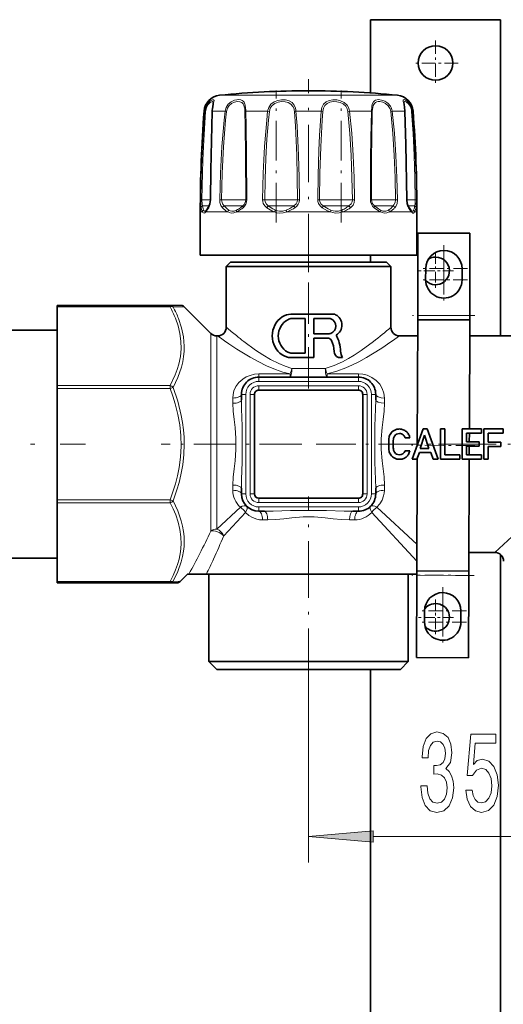
# Model space of a CAD drawing. Extents: x 0 to 420, y 0 to 297.
# Drawn here: x 149 to 167, y 161 to 199 of the extents above; entities that cross this region are included whole.
import ezdxf

# ---------------------------------------------------------------- set-up
doc = ezdxf.new("R2010")
doc.units = 0
doc.linetypes.add('DASHDOT', pattern=[18.5, 12, -3, 0.5, -3])

msp = doc.modelspace()

# ---------------------------------------------------------------- linework, layer by layer
at = {"color": 7, "lineweight": 35}
for p, q in [((162.174774, 198.83226), (162.174774, 196.013474)), ((162.174774, 198.83226), (167.174774, 198.83226)), ((167.174774, 198.83226), (167.174774, 186.665588)), ((155.622742, 191.432266), (155.622742, 189.765594)), ((155.849213, 191.494049), (155.854523, 191.499634)), ((163.729568, 191.49408), (163.724274, 191.499634)), ((163.95607, 191.432266), (163.95607, 189.765594)), ((163.998596, 190.621704), (163.988647, 187.455063)), ((165.998596, 190.615433), (163.998596, 190.621704)), ((165.998596, 190.615433), (165.988647, 187.448776)), ((155.622742, 189.765594), (155.79129, 189.765594)), ((155.79129, 189.765594), (163.95607, 189.765594)), ((156.789398, 189.498932), (156.622742, 189.33226)), ((156.789398, 189.498932), (162.42215, 189.498932)), ((162.174774, 189.765594), (162.174774, 189.498932)), ((162.42215, 189.498932), (162.789398, 189.498932)), ((162.789398, 189.498932), (162.95607, 189.33226)), ((156.622742, 189.33226), (157.010391, 189.33226)), ((156.622742, 186.998932), (156.622742, 189.33226)), ((157.010391, 189.33226), (162.56842, 189.33226)), ((162.56842, 189.33226), (162.95607, 189.33226)), ((162.95607, 186.998932), (162.95607, 189.33226)), ((164.294312, 189.254105), (164.292938, 188.82077)), ((165.692932, 188.816376), (165.694305, 189.24971)), ((150.122742, 187.83226), (154.461334, 187.83226)), ((150.122742, 187.783447), (150.122742, 187.83226)), ((150.122742, 187.783447), (150.122742, 184.756882)), ((154.887039, 187.83226), (154.461334, 187.83226)), ((156.025116, 186.763229), (155.004883, 187.783447)), ((160.75885, 187.499252), (159.111801, 187.499252)), ((159.149979, 187.33255), (159.656036, 187.33255)), ((159.656036, 187.33255), (159.656036, 185.998962)), ((159.989441, 187.33255), (160.585983, 187.33255)), ((159.989441, 186.749115), (159.989441, 187.33255)), ((163.988129, 187.288391), (163.972992, 182.464859)), ((163.988647, 187.455063), (163.988129, 187.288391)), ((165.988129, 187.282104), (163.988129, 187.288391)), ((165.988129, 187.282104), (165.974945, 183.082581)), ((165.988647, 187.448776), (165.988129, 187.282104)), ((140.194107, 186.882263), (150.122742, 186.882263)), ((156.260803, 186.665604), (156.289398, 186.665604)), ((160.585983, 186.749115), (159.989441, 186.749115)), ((159.989441, 185.83226), (159.989441, 186.582413)), ((159.989441, 186.582413), (160.521179, 186.582413)), ((163.289398, 186.665604), (163.986176, 186.665604)), ((165.986176, 186.665604), (167.95607, 186.665604)), ((159.111801, 185.83226), (159.989441, 185.83226)), ((159.656036, 185.998962), (159.149979, 185.998962)), ((160.934143, 185.83226), (161.090424, 185.83226)), ((157.872742, 185.08226), (161.70607, 185.08226)), ((150.122742, 184.639038), (150.122742, 184.756882)), ((150.122742, 184.639038), (150.122742, 180.358826)), ((157.872742, 184.58226), (161.70607, 184.58226)), ((157.20607, 184.415604), (157.20607, 184.198608)), ((157.70607, 180.58226), (157.70607, 184.415604)), ((161.872742, 184.415604), (161.872742, 180.58226)), ((162.372742, 184.198608), (162.372742, 184.415604)), ((164.197693, 183.082581), (163.773193, 181.915634)), ((164.197693, 183.082581), (164.3452, 183.082581)), ((164.3452, 183.082581), (164.769714, 181.915634)), ((164.858047, 183.082581), (165.035049, 183.082581)), ((164.858047, 181.915634), (164.858047, 183.082581)), ((165.035049, 183.082581), (165.035049, 182.082794)), ((165.692123, 183.082581), (166.437912, 183.082581)), ((165.692123, 181.915634), (165.692123, 183.082581)), ((166.437912, 183.082581), (166.437912, 182.915405)), ((166.526245, 183.082581), (167.272034, 183.082581)), ((166.526245, 181.915634), (166.526245, 183.082581)), ((167.272034, 183.082581), (167.272034, 182.915405)), ((162.874313, 182.6633), (162.872742, 182.498932)), ((163.501175, 182.742249), (163.684845, 182.742249)), ((164.246826, 182.843292), (164.078018, 182.333572)), ((164.250137, 182.843292), (164.246826, 182.843292)), ((164.250137, 182.843292), (164.418945, 182.333572)), ((165.869171, 182.915405), (165.869171, 182.582703)), ((166.437912, 182.915405), (165.869171, 182.915405)), ((165.974411, 182.915405), (165.973358, 182.582703)), ((166.703293, 182.915405), (166.703293, 182.571213)), ((167.272034, 182.915405), (166.703293, 182.915405)), ((163.501175, 182.245941), (163.684845, 182.245941)), ((164.078018, 182.333572), (164.418945, 182.333572)), ((165.869171, 182.582703), (166.354279, 182.582703)), ((165.869171, 182.425339), (165.869171, 182.082794)), ((166.354279, 182.425339), (165.869171, 182.425339)), ((165.97287, 182.425339), (165.971802, 182.082794)), ((166.354279, 182.582703), (166.354279, 182.425339)), ((166.703293, 182.571213), (167.188416, 182.571213)), ((166.703293, 182.413864), (166.703293, 181.915634)), ((167.188416, 182.413864), (166.703293, 182.413864)), ((167.188416, 182.571213), (167.188416, 182.413864)), ((163.960037, 181.915634), (163.773193, 181.915634)), ((163.971375, 181.94838), (163.957779, 177.621765)), ((163.960037, 181.915634), (164.050201, 182.176224)), ((164.492706, 182.176224), (164.050201, 182.176224)), ((164.58287, 181.915634), (164.492706, 182.176224)), ((164.769714, 181.915634), (164.58287, 181.915634)), ((165.60379, 181.915634), (164.858047, 181.915634)), ((165.035049, 182.082794), (165.60379, 182.082794)), ((165.60379, 182.082794), (165.60379, 181.915634)), ((166.437912, 181.915634), (165.692123, 181.915634)), ((165.869171, 182.082794), (166.437912, 182.082794)), ((165.971268, 181.915634), (165.957764, 177.615494)), ((166.437912, 182.082794), (166.437912, 181.915634)), ((166.703293, 181.915634), (166.526245, 181.915634)), ((157.20607, 180.799255), (157.20607, 180.58226)), ((162.372742, 180.58226), (162.372742, 180.799255)), ((150.122742, 180.240982), (150.122742, 180.358826)), ((161.70607, 180.415604), (157.872742, 180.415604)), ((150.122742, 180.240982), (150.122742, 177.214417)), ((157.872742, 179.915604), (158.089737, 179.915604)), ((161.489075, 179.915604), (161.70607, 179.915604)), ((140.194107, 178.115601), (150.122742, 178.115601)), ((165.960022, 178.33226), (166.95607, 178.33226)), ((167.174774, 178.250488), (167.174774, 157.835373)), ((163.95607, 177.498932), (163.95607, 177.998932)), ((154.847061, 177.217911), (155.128387, 177.498932)), ((155.184509, 177.498932), (155.128387, 177.498932)), ((155.184509, 177.498932), (155.85791, 177.498932)), ((155.85791, 177.498932), (156.132812, 177.498932)), ((155.95607, 177.498932), (155.95607, 174.132263)), ((156.132812, 177.498932), (163.95607, 177.498932)), ((163.622742, 177.498932), (163.622742, 174.132263)), ((163.95726, 177.455109), (163.947311, 174.288452)), ((163.957779, 177.621765), (163.95726, 177.455109)), ((165.957764, 177.615494), (163.957779, 177.621765)), ((165.957245, 177.448822), (165.947296, 174.282181)), ((165.957764, 177.615494), (165.957245, 177.448822)), ((150.122742, 177.165604), (150.122742, 177.214417)), ((150.122742, 177.165604), (154.461334, 177.165604)), ((154.461334, 177.165604), (154.756577, 177.165604)), ((164.25296, 176.087509), (164.251602, 175.654175)), ((165.651596, 175.64978), (165.652954, 176.083115)), ((165.947296, 174.282181), (163.947311, 174.288452)), ((155.95607, 174.132263), (163.153473, 174.132263)), ((156.256073, 173.83226), (155.95607, 174.132263)), ((163.153473, 174.132263), (163.622742, 174.132263)), ((163.322739, 173.83226), (163.622742, 174.132263)), ((156.256073, 173.83226), (162.890198, 173.83226)), ((162.174774, 173.83226), (162.174774, 159.331284)), ((162.890198, 173.83226), (163.322739, 173.83226))]:
    msp.add_line(p, q, dxfattribs=at)
at = {"color": 7, "linetype": 'DASHDOT', "lineweight": 13, "ltscale": 0.043333}
for p, q in [((164.674774, 198.032257), (164.674774, 196.298935)), ((165.541443, 197.165604), (163.808105, 197.165604))]:
    msp.add_line(p, q, dxfattribs=at)
at = {"color": 7, "linetype": 'DASHDOT', "lineweight": 13, "ltscale": 0.184714}
msp.add_line((159.789398, 189.149887), (159.789398, 196.538452), dxfattribs=at)
at = {"color": 7, "lineweight": 13}
for p, q in [((156.366669, 195.922745), (156.505127, 195.922745)), ((156.505127, 195.922745), (163.212128, 195.922745)), ((155.770386, 195.310287), (155.799805, 195.310287)), ((156.091614, 195.310287), (156.577026, 195.310287)), ((156.630798, 195.302689), (156.577026, 195.310287)), ((157.374237, 195.310287), (158.214981, 195.310287)), ((158.279892, 195.302689), (158.214981, 195.310287)), ((159.304016, 195.310287), (160.274811, 195.310287)), ((161.29892, 195.302689), (161.363831, 195.310287)), ((161.363831, 195.310287), (162.204559, 195.310287)), ((162.947998, 195.302689), (163.001801, 195.310287)), ((163.001801, 195.310287), (163.487183, 195.310287)), ((163.778992, 195.310287), (163.808411, 195.310287)), ((155.683044, 191.903671), (155.639633, 191.904602)), ((155.683044, 191.903671), (156.0112, 191.903671)), ((156.01123, 191.90419), (156.020737, 191.904602)), ((156.445206, 191.903671), (156.370453, 191.904602)), ((156.445206, 191.903671), (157.331268, 191.903671)), ((157.331268, 191.903671), (157.369019, 191.903671)), ((157.369019, 191.903671), (157.411652, 191.904602)), ((158.103439, 191.903671), (158.017395, 191.904602)), ((158.103439, 191.903671), (159.228668, 191.903671)), ((159.228668, 191.903671), (159.365387, 191.903671)), ((159.365387, 191.903671), (159.439682, 191.904602)), ((160.213425, 191.903671), (160.13913, 191.904602)), ((160.213425, 191.903671), (161.276321, 191.903671)), ((161.276321, 191.903671), (161.475372, 191.903671)), ((161.475372, 191.903671), (161.561417, 191.904602)), ((162.209793, 191.903671), (162.167145, 191.904602)), ((162.209793, 191.903671), (162.925552, 191.903671)), ((162.925552, 191.903671), (163.133606, 191.903671)), ((163.133606, 191.903671), (163.208344, 191.904602)), ((163.567581, 191.90419), (163.558075, 191.904602)), ((163.567581, 191.903671), (163.734451, 191.903671)), ((163.734451, 191.903671), (163.895752, 191.903671)), ((163.895752, 191.903671), (163.939178, 191.904602)), ((155.622742, 191.432266), (155.70929, 191.432266)), ((155.709427, 191.667969), (155.963562, 191.667969)), ((155.833496, 191.432266), (156.67836, 191.432266)), ((156.539551, 191.667969), (157.237595, 191.667969)), ((157.01767, 191.432266), (158.481018, 191.432266)), ((157.237595, 191.667969), (157.258347, 191.667969)), ((158.240479, 191.667969), (159.161285, 191.667969)), ((158.944534, 191.432266), (160.634277, 191.432266)), ((159.161285, 191.667969), (159.222366, 191.667969)), ((160.356445, 191.667969), (161.253281, 191.667969)), ((161.097778, 191.432266), (162.561142, 191.432266)), ((161.253281, 191.667969), (161.338318, 191.667969)), ((162.320465, 191.667969), (162.953033, 191.667969)), ((162.900452, 191.432266), (163.745316, 191.432266)), ((162.953033, 191.667969), (163.039246, 191.667969)), ((163.615295, 191.667969), (163.805099, 191.667969)), ((163.805099, 191.667969), (163.869385, 191.667969)), ((163.869507, 191.432266), (163.95607, 191.432266)), ((150.122742, 187.783447), (154.461334, 187.783447)), ((154.461334, 187.83226), (154.461334, 187.783447)), ((155.004883, 187.783447), (154.579193, 187.774475)), ((165.988647, 187.448776), (163.988647, 187.455063)), ((156.025116, 186.241211), (156.025116, 186.763229)), ((156.260803, 186.155533), (156.260803, 186.665604)), ((156.025116, 179.155151), (156.025116, 186.241211)), ((156.260803, 179.23172), (156.260803, 186.155533)), ((159.145218, 185.415604), (160.433594, 185.415604)), ((157.872742, 185.199554), (157.872742, 185.08226)), ((157.872742, 185.199554), (159.077408, 185.199554)), ((157.872742, 184.915604), (157.872742, 185.08226)), ((157.872742, 184.915604), (161.70607, 184.915604)), ((159.077408, 185.199554), (159.077408, 185.08226)), ((160.501404, 185.199554), (160.501404, 185.08226)), ((160.501404, 185.199554), (161.70607, 185.199554)), ((161.70607, 185.199554), (161.70607, 185.08226)), ((161.70607, 184.915604), (161.70607, 185.08226)), ((150.122742, 184.756882), (154.461334, 184.756882)), ((150.122742, 184.639038), (154.461334, 184.639038)), ((154.461334, 184.639038), (154.461334, 184.756882)), ((154.579193, 184.684143), (154.461334, 184.639038)), ((157.872742, 184.58226), (157.872742, 184.748932)), ((157.872742, 184.748932), (161.70607, 184.748932)), ((161.70607, 184.58226), (161.70607, 184.748932)), ((156.872742, 184.072708), (156.872742, 184.273621)), ((157.372742, 184.415604), (157.20607, 184.415604)), ((157.372742, 184.415604), (157.372742, 180.58226)), ((157.70607, 184.415604), (157.539398, 184.415604)), ((157.539398, 184.415604), (157.539398, 180.58226)), ((161.872742, 184.415604), (162.039398, 184.415604)), ((162.039398, 180.58226), (162.039398, 184.415604)), ((162.20607, 184.415604), (162.372742, 184.415604)), ((162.20607, 180.58226), (162.20607, 184.415604)), ((162.70607, 184.273621), (162.70607, 184.072708)), ((156.872742, 180.724243), (156.872742, 180.925156)), ((162.70607, 180.925156), (162.70607, 180.724243)), ((150.122742, 180.358826), (154.461334, 180.358826)), ((154.461334, 180.240982), (154.461334, 180.358826)), ((154.461334, 180.358826), (154.579193, 180.313736)), ((157.372742, 180.58226), (157.20607, 180.58226)), ((157.70607, 180.58226), (157.539398, 180.58226)), ((157.872742, 180.415604), (157.872742, 180.248932)), ((161.70607, 180.415604), (161.70607, 180.248932)), ((161.872742, 180.58226), (162.039398, 180.58226)), ((162.20607, 180.58226), (162.372742, 180.58226)), ((150.122742, 180.240982), (154.461334, 180.240982)), ((156.260803, 179.23172), (157.165634, 180.069519)), ((157.872742, 180.248932), (161.70607, 180.248932)), ((157.872742, 180.08226), (157.872742, 179.915604)), ((157.872742, 180.08226), (161.70607, 180.08226)), ((161.70607, 180.08226), (161.70607, 179.915604)), ((162.413177, 180.069519), (163.960968, 178.636368)), ((168.832306, 180.069519), (166.95607, 178.33226)), ((156.522186, 178.970337), (157.359985, 179.875153)), ((162.218826, 179.875153), (163.95607, 177.998932)), ((158.215637, 179.58226), (158.014709, 179.58226)), ((161.564087, 179.58226), (161.363174, 179.58226)), ((165.957245, 177.448822), (163.95726, 177.455109)), ((150.122742, 177.214417), (154.461334, 177.214417)), ((154.461334, 177.165604), (154.461334, 177.214417)), ((154.579193, 177.223389), (154.847061, 177.217911)), ((159.789398, 173.227982), (159.789398, 166.405655)), ((162.279892, 167.405655), (168.965576, 167.405655))]:
    msp.add_line(p, q, dxfattribs=at)
at = {"color": 7, "linetype": 'DASHDOT', "lineweight": 13, "ltscale": 0.127157}
msp.add_line((158.538452, 191.024414), (158.538452, 196.110703), dxfattribs=at)
at = {"color": 7, "linetype": 'DASHDOT', "lineweight": 13, "ltscale": 0.12715}
msp.add_line((161.040359, 191.024429), (161.040359, 196.110413), dxfattribs=at)
at = {"color": 7, "linetype": 'DASHDOT', "lineweight": 13, "ltscale": 0.1325}
msp.add_line((159.789398, 184.640594), (159.789398, 189.940598), dxfattribs=at)
at = {"color": 7, "linetype": 'DASHDOT', "lineweight": 13, "ltscale": 0.034667}
for p, q in [((164.674774, 189.858932), (164.674774, 188.47226)), ((165.368103, 189.165604), (163.98143, 189.165604)), ((164.674774, 176.525604), (164.674774, 175.138931)), ((165.368103, 175.83226), (163.98143, 175.83226))]:
    msp.add_line(p, q, dxfattribs=at)
at = {"color": 7, "linetype": 'DASHDOT', "lineweight": 13, "ltscale": 0.0455}
for p, q in [((164.994293, 190.161911), (164.994293, 188.341904)), ((164.992935, 189.728577), (164.992935, 187.908569)), ((165.904297, 189.251907), (164.084305, 189.251907)), ((165.902939, 188.818573), (164.082947, 188.818573)), ((164.952957, 176.9953), (164.952957, 175.175308)), ((164.951599, 176.561981), (164.951599, 174.741974)), ((165.862961, 176.085312), (164.042969, 176.085312)), ((165.861603, 175.651978), (164.041595, 175.651978))]:
    msp.add_line(p, q, dxfattribs=at)
at = {"color": 7, "linetype": 'DASHDOT', "lineweight": 13, "ltscale": 0.060031}
for p, q in [((166.18927, 187.448151), (163.788025, 187.455688)), ((166.157867, 177.448196), (163.756622, 177.455734))]:
    msp.add_line(p, q, dxfattribs=at)
at = {"color": 7, "linetype": 'DASHDOT', "lineweight": 13, "ltscale": 0.324111}
msp.add_line((138.238663, 182.498932), (151.20311, 182.498932), dxfattribs=at)
at = {"color": 7, "linetype": 'DASHDOT', "lineweight": 13, "ltscale": 0.135093}
msp.add_line((159.52771, 182.498932), (154.123993, 182.498932), dxfattribs=at)
at = {"color": 7, "linetype": 'DASHDOT', "lineweight": 13, "ltscale": 0.128049}
msp.add_line((160.07457, 182.498932), (165.196548, 182.498932), dxfattribs=at)
at = {"color": 7, "linetype": 'DASHDOT', "lineweight": 13, "ltscale": 0.060859}
msp.add_line((166.189301, 182.44812), (163.754944, 182.455765), dxfattribs=at)
at = {"color": 7, "linetype": 'DASHDOT', "lineweight": 13, "ltscale": 0.022372}
msp.add_line((164.783478, 182.498932), (165.678375, 182.498932), dxfattribs=at)
at = {"color": 7, "linetype": 'DASHDOT', "lineweight": 13, "ltscale": 0.151558}
msp.add_line((165.186935, 182.498932), (171.249268, 182.498932), dxfattribs=at)
at = {"color": 7, "linetype": 'DASHDOT', "lineweight": 13, "ltscale": 0.181287}
msp.add_line((159.789398, 173.227982), (159.789398, 180.479446), dxfattribs=at)
at = {"color": 7, "lineweight": 13}
for points in [[(155.799805, 195.310287), (155.83931, 195.477341), (155.920319, 195.617767), (156.011597, 195.70694), (156.093597, 195.750961), (156.126389, 195.754532), (156.137726, 195.750244)], [(155.828064, 195.302689), (155.859177, 195.444687), (155.923157, 195.563736), (155.996887, 195.639923), (156.064087, 195.677032), (156.093506, 195.680313), (156.10434, 195.676651)], [(156.137726, 195.750244), (156.148285, 195.735092), (156.15065, 195.719162), (156.146057, 195.673462), (156.123077, 195.562424), (156.100281, 195.422424)], [(156.10434, 195.676651), (156.113708, 195.667297), (156.117737, 195.657974), (156.120758, 195.631805)], [(156.577026, 195.310287), (156.617447, 195.45372), (156.700989, 195.57756), (156.815262, 195.670639), (156.944626, 195.72934), (157.028931, 195.749237), (157.109634, 195.755081), (157.17688, 195.747421), (157.235291, 195.726105), (157.277679, 195.695129), (157.310989, 195.652527), (157.352722, 195.536774), (157.368546, 195.422424)], [(156.630798, 195.302689), (156.664078, 195.424316), (156.733383, 195.529526), (156.829269, 195.608643), (156.938904, 195.658386), (157.043854, 195.679321), (157.141098, 195.675262), (157.221802, 195.643707), (157.273987, 195.591187), (157.298706, 195.543701), (157.327835, 195.42569), (157.331268, 195.39801)], [(158.214981, 195.310287), (158.254364, 195.453766), (158.338104, 195.577469), (158.45929, 195.670837), (158.60289, 195.728516), (158.753235, 195.753387), (158.903061, 195.748779), (159.041946, 195.712494), (159.156281, 195.642166), (159.240173, 195.537048), (159.285477, 195.422424)], [(158.279892, 195.302689), (158.313522, 195.424408), (158.38533, 195.529358), (158.490234, 195.608719), (158.615433, 195.657761), (158.748795, 195.679214), (158.882294, 195.675644), (159.0065, 195.645599), (159.109802, 195.586746), (159.186386, 195.497879), (159.228668, 195.39801)], [(160.274811, 195.310287), (160.302322, 195.453003), (160.364899, 195.578491), (160.460693, 195.671707), (160.583542, 195.729095), (160.725815, 195.753693), (160.87561, 195.748459), (161.023132, 195.713913), (161.161301, 195.644958), (161.272247, 195.540482), (161.337433, 195.422424)], [(160.33345, 195.302689), (160.358231, 195.423935), (160.414124, 195.529984), (160.5, 195.609238), (160.60968, 195.658096), (160.736664, 195.679413), (160.870178, 195.675476), (161.001282, 195.646454), (161.122269, 195.58844), (161.218994, 195.5), (161.276321, 195.39801)], [(162.204559, 195.310287), (162.218353, 195.493408), (162.235718, 195.575684), (162.282257, 195.673859), (162.319687, 195.710968), (162.365768, 195.736404), (162.478882, 195.755142), (162.597061, 195.739777), (162.719147, 195.695114), (162.839767, 195.614655), (162.935165, 195.502243), (162.974594, 195.422424)], [(162.241241, 195.302689), (162.256409, 195.459061), (162.274353, 195.528305), (162.319519, 195.610535), (162.360809, 195.646164), (162.411469, 195.668884), (162.469757, 195.679596), (162.533463, 195.679443), (162.639893, 195.658401), (162.745529, 195.611084), (162.853378, 195.520508), (162.925552, 195.39801)], [(163.487183, 195.310287), (163.480377, 195.405746), (163.452179, 195.579834), (163.428986, 195.69957), (163.430542, 195.735138), (163.436615, 195.746368), (163.446564, 195.753006), (163.465729, 195.754898), (163.521347, 195.735901), (163.594742, 195.684814), (163.668961, 195.604126), (163.720749, 195.519379), (163.758286, 195.422424)], [(163.458038, 195.631805), (163.460815, 195.657043), (163.464478, 195.666214), (163.473022, 195.675735), (163.492767, 195.680817), (163.510803, 195.678131), (163.555695, 195.65802), (163.633728, 195.590927), (163.69281, 195.504715), (163.734451, 195.39801)], [(155.639633, 191.904602), (155.65419, 192.702087), (155.682205, 193.497818), (155.720581, 194.234589), (155.799805, 195.310287)], [(155.683044, 191.903671), (155.71933, 193.435562), (155.754776, 194.200058), (155.828064, 195.302689)], [(156.091614, 195.310287), (156.044449, 193.610336), (156.020737, 191.904602)], [(156.370453, 191.904602), (156.396347, 192.929352), (156.45076, 193.949799), (156.538696, 194.971176), (156.577026, 195.310287)], [(156.445206, 191.903671), (156.468491, 192.9263), (156.517426, 193.944809), (156.596436, 194.964279), (156.630798, 195.302689)], [(157.337585, 195.302689), (157.350677, 194.736938), (157.363708, 193.606049), (157.369019, 191.903671)], [(157.374237, 195.310287), (157.389572, 194.743393), (157.40509, 193.610306), (157.411652, 191.904602)], [(158.017395, 191.904602), (158.041077, 192.929764), (158.091782, 193.949341), (158.176788, 194.971191), (158.214981, 195.310287)], [(158.103439, 191.903671), (158.117996, 192.701996), (158.146713, 193.496033), (158.187653, 194.229156), (158.24585, 194.964294), (158.279892, 195.302689)], [(159.245361, 195.302689), (159.284149, 194.737534), (159.334335, 193.605896), (159.355301, 192.755005), (159.365387, 191.903671)], [(159.304016, 195.310287), (159.34787, 194.744034), (159.404602, 193.610123), (159.428284, 192.757584), (159.439682, 191.904602)], [(160.13913, 191.904602), (160.152527, 192.853302), (160.181244, 193.794876), (160.208984, 194.381882), (160.274811, 195.310287)], [(160.213425, 191.903671), (160.226807, 192.927292), (160.256378, 193.94342), (160.308853, 194.964386), (160.33345, 195.302689)], [(161.29892, 195.302689), (161.37529, 194.455292), (161.42691, 193.605774), (161.459351, 192.75499), (161.475372, 191.903671)], [(161.363831, 195.310287), (161.449432, 194.461273), (161.507233, 193.609955), (161.543518, 192.757568), (161.561417, 191.904602)], [(162.16716, 191.904602), (162.172852, 193.49556), (162.181244, 194.291458), (162.204559, 195.310287)], [(162.209793, 191.903671), (162.214386, 193.492081), (162.221375, 194.285843), (162.241241, 195.302689)], [(162.947998, 195.302689), (163.026016, 194.455307), (163.080719, 193.605789), (163.115952, 192.755005), (163.133606, 191.903671)], [(163.001801, 195.310287), (163.088699, 194.461273), (163.149567, 193.609985), (163.188736, 192.757599), (163.208344, 191.904602)], [(163.558075, 191.904602), (163.544479, 193.098618), (163.487183, 195.310287)], [(163.750748, 195.302689), (163.809509, 194.455231), (163.8526, 193.605927), (163.881195, 192.755051), (163.895752, 191.903671)], [(163.778992, 195.310287), (163.843933, 194.461182), (163.891541, 193.610168), (163.923096, 192.757645), (163.939178, 191.904602)], [(155.656357, 191.59758), (155.645508, 191.684906), (155.639633, 191.904602)], [(155.709427, 191.667969), (155.693451, 191.733536), (155.683044, 191.903671)], [(156.020737, 191.904602), (156.007156, 191.764862), (155.969879, 191.64238), (155.947037, 191.59758)], [(156.473114, 191.59758), (156.414673, 191.685806), (156.379852, 191.795547), (156.370453, 191.904602)], [(156.539551, 191.667969), (156.479614, 191.746582), (156.448685, 191.847565), (156.445206, 191.903671)], [(158.178467, 191.59758), (158.100159, 191.67038), (158.04483, 191.762589), (158.023941, 191.832092), (158.017395, 191.904602)], [(158.240479, 191.667969), (158.164047, 191.734406), (158.116058, 191.821182), (158.103439, 191.903671)], [(159.365387, 191.903671), (159.351501, 191.820557), (159.310532, 191.745712), (159.222366, 191.667969)], [(159.439682, 191.904602), (159.427673, 191.813965), (159.391632, 191.729599), (159.335129, 191.656433), (159.263336, 191.59758)], [(160.315475, 191.59758), (160.230789, 191.670181), (160.1698, 191.762802), (160.146667, 191.832092), (160.13913, 191.904602)], [(160.356445, 191.667969), (160.277542, 191.73436), (160.227066, 191.821228), (160.213425, 191.903671)], [(161.475372, 191.903671), (161.46257, 191.820633), (161.423553, 191.745667), (161.338318, 191.667969)], [(161.561432, 191.904602), (161.546112, 191.7966), (161.499619, 191.698593), (161.454453, 191.643509), (161.400345, 191.59758)], [(163.133606, 191.903671), (163.118622, 191.795197), (163.071747, 191.702881), (163.039246, 191.667969)], [(163.208344, 191.904602), (163.192001, 191.764206), (163.140335, 191.642609), (163.105698, 191.59758)], [(163.631775, 191.59758), (163.582611, 191.717758), (163.558075, 191.904602)], [(163.895752, 191.903671), (163.885345, 191.733536), (163.869385, 191.667969)], [(163.939178, 191.904602), (163.933304, 191.684906), (163.922455, 191.59758)], [(155.70929, 191.432266), (155.687195, 191.479889), (155.656357, 191.59758)], [(155.79129, 191.397949), (155.766342, 191.390869), (155.743301, 191.396286), (155.722839, 191.4133), (155.70929, 191.432266)], [(155.747147, 191.502975), (155.730682, 191.550568), (155.709427, 191.667969)], [(155.8172, 191.468658), (155.794464, 191.461578), (155.774506, 191.466995), (155.757736, 191.484024), (155.747147, 191.502975)], [(156.67836, 191.432266), (156.602936, 191.479034), (156.473114, 191.59758)], [(156.719666, 191.502975), (156.653656, 191.549911), (156.539551, 191.667969)], [(157.01767, 191.432266), (156.913971, 191.398056), (156.8078, 191.3927), (156.740952, 191.406662), (156.67836, 191.432266)], [(157.021851, 191.502975), (156.927368, 191.468811), (156.832443, 191.46344), (156.773956, 191.477448), (156.719666, 191.502975)], [(158.481018, 191.432266), (158.373123, 191.478546), (158.178467, 191.59758)], [(158.514709, 191.502975), (158.417343, 191.54953), (158.240479, 191.667969)], [(158.944534, 191.432266), (158.80629, 191.397949), (158.663177, 191.392654), (158.57016, 191.40654), (158.481018, 191.432266)], [(158.927505, 191.502975), (158.803558, 191.468719), (158.675949, 191.463394), (158.593567, 191.477341), (158.514709, 191.502975)], [(160.634277, 191.432266), (160.521912, 191.478668), (160.315475, 191.59758)], [(160.651306, 191.502975), (160.548004, 191.549637), (160.356445, 191.667969)], [(161.097778, 191.432266), (160.962189, 191.397903), (160.82016, 191.392639), (160.725616, 191.406555), (160.634277, 191.432266)], [(161.064102, 191.502975), (160.943954, 191.468643), (160.817749, 191.463364), (160.733246, 191.477341), (160.651306, 191.502975)], [(162.561142, 191.432266), (162.473633, 191.479294), (162.311523, 191.59758)], [(162.556961, 191.502975), (162.474854, 191.55014), (162.320465, 191.667969)], [(162.859146, 191.502975), (162.760361, 191.46553), (162.651932, 191.468704), (162.556961, 191.502975)], [(162.900452, 191.432266), (162.804291, 191.397934), (162.70047, 191.392654), (162.629761, 191.406693), (162.561142, 191.432266)], [(163.745316, 191.432266), (163.706909, 191.480011), (163.631775, 191.59758)], [(163.831665, 191.502975), (163.816498, 191.477966), (163.807648, 191.46933), (163.792679, 191.46225), (163.766785, 191.46608), (163.729568, 191.49408)], [(163.869507, 191.432266), (163.842392, 191.400604), (163.826645, 191.392654), (163.800751, 191.392715), (163.782486, 191.400742), (163.745316, 191.432266)], [(154.669235, 187.342102), (154.770844, 187.049347), (154.841949, 186.75383), (154.880325, 186.456467), (154.884766, 186.161896), (154.855789, 185.867767), (154.794357, 185.575089), (154.731812, 185.367935), (154.654724, 185.162338), (154.461334, 184.756882)], [(154.787079, 187.327667), (154.902939, 186.979691), (154.976746, 186.625687), (155.0047, 186.267914), (154.999649, 186.067215), (154.979828, 185.866821), (154.945038, 185.66449), (154.896088, 185.46344), (154.760132, 185.069336), (154.579193, 184.684128)], [(159.145218, 185.415604), (158.888092, 185.497665), (158.640015, 185.599548), (158.324585, 185.757935), (158.028305, 185.932404), (157.752014, 186.114288), (157.295868, 186.448059)], [(162.282928, 186.448059), (161.80835, 186.101624), (161.543976, 185.928314), (161.321121, 185.795303), (161.087708, 185.670532), (160.769394, 185.527664), (160.433594, 185.415604)], [(159.077408, 185.199554), (158.794846, 185.27504), (158.521423, 185.368958), (158.172607, 185.515503), (157.843735, 185.677643), (157.536041, 185.847366), (157.033401, 186.155533)], [(162.54541, 186.155533), (162.017075, 185.832581), (161.723755, 185.671707), (161.480103, 185.550064), (161.225723, 185.436172), (160.872513, 185.303299), (160.501404, 185.199554)], [(157.872742, 185.199554), (157.702057, 185.185959), (157.538177, 185.146194), (157.389923, 185.084473), (157.256653, 185.00296), (157.110626, 184.873123), (156.996307, 184.719482), (156.917191, 184.546631), (156.884079, 184.412659), (156.872742, 184.273621)], [(162.70607, 184.273621), (162.684647, 184.464249), (162.622818, 184.643494), (162.524506, 184.805664), (162.391235, 184.948059), (162.227325, 185.063812), (162.037262, 185.147293), (161.874969, 185.186249), (161.70607, 185.199554)], [(154.461334, 184.639038), (154.567032, 184.345322), (154.659637, 184.048615), (154.76152, 183.644714), (154.834595, 183.236954), (154.876663, 182.826538), (154.886353, 182.415115), (154.863403, 182.004074), (154.808517, 181.594757), (154.746307, 181.284866), (154.667648, 180.977356), (154.571686, 180.666428), (154.461334, 180.358826)], [(154.579193, 184.684128), (154.75798, 184.150406), (154.892624, 183.605972), (154.941986, 183.325745), (154.977478, 183.043808), (154.998077, 182.770233), (155.004883, 182.496078), (154.990204, 182.100189), (154.947021, 181.706039), (154.876678, 181.315033), (154.807251, 181.024551), (154.72464, 180.736938), (154.579193, 180.313736)], [(157.20607, 184.198608), (157.21106, 183.863007), (157.23468, 183.188843), (157.234833, 181.812927), (157.21109, 181.135178), (157.20607, 180.799255)], [(162.372742, 180.799255), (162.367737, 181.134857), (162.344116, 181.809021), (162.343994, 183.184937), (162.367706, 183.862686), (162.372742, 184.198608)], [(156.872742, 184.072708), (156.887726, 183.762039), (156.920868, 183.451996), (156.958603, 183.137527), (156.994919, 182.710999), (156.995056, 182.289566), (156.958908, 181.863022), (156.921097, 181.547729), (156.887604, 181.234253), (156.872742, 180.925156)], [(162.70607, 180.925156), (162.691071, 181.235825), (162.657928, 181.545868), (162.620209, 181.860336), (162.583893, 182.286865), (162.583771, 182.708298), (162.619904, 183.134842), (162.657715, 183.450134), (162.691193, 183.763611), (162.70607, 184.072708)], [(162.413177, 180.069519), (162.529053, 180.198257), (162.618042, 180.344391), (162.677521, 180.504547), (162.698822, 180.612946), (162.70607, 180.724243)], [(154.461334, 180.240982), (154.576904, 180.01239), (154.676483, 179.78125), (154.772842, 179.500061), (154.841034, 179.216339), (154.879059, 178.930893), (154.885712, 178.644638), (154.860748, 178.358719), (154.804993, 178.074051), (154.746216, 177.868912), (154.673004, 177.665268), (154.574829, 177.438599), (154.461334, 177.214417)], [(154.579193, 180.313721), (154.757355, 179.935318), (154.892212, 179.548248), (154.942215, 179.346832), (154.978027, 179.144119), (154.998291, 178.951187), (155.004883, 178.75798), (154.997818, 178.566727), (154.97731, 178.37616), (154.941299, 178.175339), (154.89119, 177.976166), (154.756653, 177.595078), (154.579193, 177.223389)], [(157.359985, 179.875153), (157.488724, 179.759277), (157.634857, 179.670288), (157.795013, 179.610825), (157.903427, 179.589523), (158.014709, 179.58226)], [(158.089737, 179.915604), (158.425323, 179.920593), (159.099487, 179.944214), (160.475403, 179.944351), (161.153152, 179.920624), (161.489075, 179.915604)], [(158.215637, 179.58226), (158.526306, 179.59726), (158.836349, 179.630402), (159.150803, 179.668137), (159.577347, 179.704453), (159.998779, 179.704575), (160.425308, 179.668442), (160.740601, 179.630615), (161.054077, 179.597137), (161.363174, 179.58226)]]:
    msp.add_lwpolyline(points, dxfattribs=at)
at = {"color": 7, "lineweight": 35}
for points in [[(156.120758, 195.631805), (156.115112, 195.582611), (156.09021, 195.407974)], [(163.458038, 195.631805), (163.463135, 195.586243), (163.494507, 195.328125), (163.495392, 195.305878)], [(156.083405, 195.305878), (156.024017, 193.04039), (156.01123, 191.90419)], [(163.567581, 191.90419), (163.533203, 194.033447), (163.495392, 195.305878)], [(156.01123, 191.90419), (155.990417, 191.742081), (155.952728, 191.647369)], [(163.626083, 191.647369), (163.585571, 191.753098), (163.567581, 191.90419)], [(163.724274, 191.499634), (163.665863, 191.581055), (163.626083, 191.647369)], [(163.282013, 182.08963), (163.351517, 182.099655), (163.412903, 182.130722), (163.463165, 182.18132), (163.501175, 182.245941)], [(154.847061, 177.217911), (154.805145, 177.183395), (154.756577, 177.165604)], [(154.847061, 177.217911), (154.805145, 177.183395), (154.756577, 177.165604)]]:
    msp.add_lwpolyline(points, dxfattribs=at)
at = {"color": 7, "lineweight": 13}
for points in [[(164.113449, 169.348022), (164.113449, 169.317764), (164.154938, 168.902771), (164.276855, 168.591537), (164.468781, 168.392685), (164.722961, 168.319199), (164.992706, 168.392685), (165.195007, 168.582886), (165.324677, 168.885483), (165.371368, 169.274536), (165.350616, 169.529572), (165.293564, 169.737076), (165.200195, 169.897018), (165.075684, 170.013733), (165.244278, 170.247162), (165.30394, 170.618912), (165.26503, 170.956085), (165.153503, 171.211136), (164.971954, 171.371078), (164.722961, 171.427277), (164.489532, 171.358109), (164.310562, 171.167908), (164.193848, 170.865311), (164.154938, 170.463303), (164.154938, 170.433044), (164.385773, 170.433044), (164.406525, 170.709702), (164.473969, 170.908539), (164.582901, 171.029572), (164.735931, 171.0728), (164.870789, 171.038223), (164.96936, 170.947449), (165.029007, 170.800476), (165.052353, 170.601624), (165.029007, 170.389816), (164.966766, 170.247162), (164.857819, 170.160706), (164.709991, 170.134766), (164.608826, 170.139084), (164.608826, 169.797592), (164.735931, 169.806244), (164.899323, 169.767334), (165.021225, 169.663589), (165.093842, 169.494995), (165.119781, 169.274536), (165.091248, 169.023819), (165.016037, 168.837936), (164.896729, 168.721222), (164.738525, 168.682312), (164.575119, 168.72554), (164.455811, 168.855225), (164.380585, 169.062714), (164.352066, 169.348022)], [(165.835205, 169.18808), (165.892273, 168.833618), (166.019348, 168.556961), (166.2061, 168.384048), (166.444717, 168.319199), (166.706665, 168.397018), (166.911575, 168.608826), (167.04126, 168.945999), (167.090546, 169.378281), (167.046448, 169.780304), (166.921951, 170.095856), (166.727417, 170.299026), (166.47583, 170.372513), (166.281311, 170.320648), (166.13089, 170.177994), (166.203506, 170.986359), (166.991974, 170.986359), (166.991974, 171.34082), (166.029724, 171.34082), (165.887085, 169.750046), (166.094574, 169.750046), (166.244995, 169.953217), (166.436935, 170.026703), (166.602936, 169.979141), (166.730011, 169.84082), (166.810425, 169.628998), (166.838959, 169.356674), (166.810425, 169.084335), (166.727417, 168.872513), (166.600342, 168.73851), (166.436935, 168.690964), (166.299469, 168.721222), (166.19313, 168.820648), (166.115326, 168.976257), (166.076416, 169.18808)], [(162.279892, 167.62355), (159.789398, 167.405655), (162.279892, 167.187775)]]:
    msp.add_lwpolyline(points, close=True, dxfattribs=at)
at = {"color": 7, "lineweight": 35}
msp.add_circle((164.674774, 197.165604), 0.666667, dxfattribs=at)
for centre, radius, start, end in [((156.435135, 195.259598), 0.666667, 95.893622, 175.639039), ((159.789398, 162.765625), 33.3333, 89.999996, 95.893629), ((159.789398, 162.765625), 33.3333, 84.106376, 90.000003), ((163.143677, 195.259598), 0.666667, 4.360965, 84.106376), ((206.622742, 191.432266), 51.000002, 175.639039, 179.999995), ((157.587677, 195.257004), 1.505064, 174.243248, 178.138792), ((112.95607, 191.432266), 51.000002, 360, 4.360964), ((155.399384, 191.884476), 0.59621, 319.784471, 329.018679), ((154.116135, 192.703552), 2.118616, 327.891998, 330.097968), ((164.994293, 189.251907), 0.7, 359.820112, 179.820111), ((164.674774, 189.165604), 0.533333, 224.354096, 120.894744), ((164.992935, 188.818573), 0.7, 179.820111, 359.820112), ((154.887039, 187.665604), 0.166661, 44.998809, 90.000515), ((159.272644, 186.665756), 0.883547, 124.57302, 235.42698), ((159.33931, 186.665756), 0.716805, 119.591954, 240.408046), ((159.111801, 186.899139), 0.600115, 90.000003, 124.57302), ((159.149979, 186.999161), 0.333397, 90.000003, 119.591954), ((160.585983, 187.165863), 0.166699, 69.635862, 90.000003), ((160.539581, 187.040833), 0.300058, 290.364138, 69.635862), ((160.75885, 187.342972), 0.15628, 62.439588, 90.000003), ((160.62291, 187.082504), 0.450087, 300.049797, 62.439588), ((156.289398, 186.998932), 0.333334, 270.000018, 359.999968), ((163.289398, 186.998932), 0.333333, 180.000009, 269.999991), ((156.260803, 186.998932), 0.333334, 225.000013, 269.999991), ((160.521179, 186.41571), 0.166699, 24.002697, 90.000003), ((160.585983, 186.915802), 0.166699, 269.999997, 290.364138), ((159.622711, 186.01564), 1.150226, 2.514931, 24.00263), ((159.622711, 186.01564), 1.400277, 2.462519, 28.925824), ((159.149979, 186.332367), 0.333397, 240.408046, 269.999997), ((161.038284, 186.077805), 0.266718, 182.514925, 247.015332), ((161.571289, 186.099426), 0.550106, 182.462524, 209.056125), ((159.111801, 186.432373), 0.600115, 235.42698, 269.999997), ((157.872742, 184.415604), 0.666667, 90.000003, 180.000005), ((161.70607, 184.415604), 0.666667, 0, 90.000003), ((157.872742, 184.415604), 0.166667, 90.000003, 180.000005), ((161.70607, 184.415604), 0.166667, 0, 90.000003), ((163.267746, 182.681213), 0.396901, 122.444146, 137.347509), ((163.279266, 182.66127), 0.419986, 107.018758, 122.3122), ((163.278046, 182.68689), 0.395288, 89.426567, 107.93638), ((163.287659, 182.686005), 0.396151, 68.641058, 90.816005), ((163.300858, 182.704803), 0.373737, 47.962049, 69.476404), ((163.825439, 182.625061), 0.951826, 171.556402, 177.698026), ((163.256775, 182.709961), 0.376696, 162.049639, 171.629116), ((163.294128, 182.665237), 0.427091, 150.431406, 157.882527), ((163.316208, 182.6492), 0.454266, 138.518832, 150.044749), ((168.098236, 182.514206), 5.051473, 178.564791, 180.173304), ((163.763306, 182.606537), 0.715676, 170.2492, 177.262055), ((163.310226, 182.67421), 0.257723, 155.52823, 168.016971), ((163.349152, 182.629639), 0.312502, 141.442071, 151.043418), ((163.289185, 182.670761), 0.240128, 118.20227, 140.194059), ((163.276154, 182.696991), 0.211105, 88.412619, 118.452679), ((163.283478, 182.7099), 0.198297, 67.999567, 90.426568), ((163.291351, 182.696075), 0.208464, 51.097998, 71.426826), ((163.294373, 182.693481), 0.208574, 32.347472, 52.192751), ((163.30748, 182.686752), 0.201497, 15.984504, 35.958439), ((163.292267, 182.687439), 0.392389, 28.187745, 48.728513), ((163.259949, 182.663818), 0.432073, 10.456774, 28.923105), ((169.871704, 182.479828), 6.998952, 179.84358, 181.202436), ((163.817307, 182.372757), 0.943761, 182.417049, 188.513771), ((168.099319, 182.483658), 5.052564, 179.826914, 181.435086), ((163.763824, 182.391373), 0.716202, 182.741059, 189.748751), ((163.354126, 182.334763), 0.302996, 192.316834, 203.221696), ((163.229279, 182.339722), 0.465017, 329.555566, 348.368885), ((163.311707, 182.297623), 0.432478, 188.585611, 197.135464), ((163.369064, 182.375626), 0.513476, 203.58222, 209.616269), ((163.317108, 182.349243), 0.455337, 209.960292, 221.461251), ((163.287262, 182.341217), 0.428124, 223.301359, 252.202683), ((163.293732, 182.335602), 0.249007, 208.886381, 220.634703), ((163.306015, 182.341446), 0.262239, 219.856799, 240.203345), ((163.278046, 182.345413), 0.429723, 253.545075, 270.528456), ((163.275879, 182.312195), 0.22245, 243.197399, 271.575633), ((163.285858, 182.362167), 0.446477, 269.504925, 287.562811), ((163.292908, 182.315628), 0.399967, 288.613288, 308.131998), ((163.302948, 182.299026), 0.380743, 308.486382, 329.217727), ((157.872742, 180.58226), 0.666667, 180.000005, 269.999997), ((157.872742, 180.58226), 0.166667, 180.000005, 269.999997), ((161.70607, 180.58226), 0.166667, 269.999997, 360), ((161.70607, 180.58226), 0.666667, 269.999997, 360), ((166.95607, 177.998932), 0.333334, 0.000038, 89.999975), ((164.28952, 177.998917), 0.333452, 172.263901, 179.998366), ((164.952957, 176.085312), 0.7, 359.820112, 179.820111), ((164.674774, 175.83226), 0.533333, 221.046973, 141.489158), ((164.951599, 175.651978), 0.7, 179.820111, 359.820112)]:
    msp.add_arc(centre, radius, start, end, dxfattribs=at)
at = {"color": 7, "lineweight": 13}
for centre, radius, start, end in [((155.837112, 195.398178), 0.09569, 247.003577, 264.58572), ((156.091553, 195.299774), 0.010344, 89.632101, 143.067997), ((157.499023, 195.257858), 1.40839, 173.28933, 177.866213), ((156.118378, 195.270294), 1.219623, 1.521862, 6.010725), ((157.384827, 195.160477), 0.150021, 94.04383, 108.38164), ((155.54924, 195.274384), 1.825341, 1.127159, 4.652226), ((158.742706, 195.263962), 0.504139, 4.405726, 15.420557), ((159.379517, 194.492447), 0.8213, 95.274548, 99.401157), ((158.680206, 195.265015), 0.625422, 4.151117, 14.578117), ((160.199295, 194.492447), 0.8213, 80.598841, 84.725457), ((160.908844, 195.260574), 0.392329, 6.161727, 20.505493), ((160.90126, 195.260605), 0.465225, 6.130466, 20.355367), ((162.19397, 195.160477), 0.150021, 71.618358, 85.956175), ((162.551773, 195.259644), 0.398561, 6.199358, 20.312878), ((162.545898, 195.259079), 0.45876, 6.409606, 20.859348), ((163.487259, 195.299774), 0.010344, 36.931997, 90.367917), ((163.21666, 195.260468), 0.535745, 4.519419, 14.875396), ((163.741699, 195.398178), 0.09569, 275.414282, 292.996432), ((163.192413, 195.259979), 0.588729, 4.902194, 16.017699), ((157.067184, 191.90123), 0.301695, 309.335286, 0.463989), ((157.016068, 191.90303), 0.395519, 309.436458, 0.226949), ((162.562744, 191.90303), 0.395519, 179.773092, 230.563544), ((162.511627, 191.90123), 0.301695, 179.536017, 230.664726), ((155.809677, 191.423782), 0.100823, 128.29341, 175.171171), ((155.710922, 191.538773), 0.162251, 299.711737, 319.01171), ((155.741791, 191.595932), 0.147981, 300.642712, 316.516635), ((155.91835, 191.442932), 0.085443, 138.388635, 187.167514), ((155.322647, 191.881561), 0.680459, 318.667134, 328.328823), ((154.036942, 192.721207), 2.216071, 327.306538, 329.533726), ((156.010208, 191.615829), 0.065649, 151.248064, 196.115498), ((156.604919, 191.539307), 0.144257, 116.929779, 156.148493), ((156.813019, 191.401154), 0.138204, 132.519139, 166.991076), ((156.626648, 192.263275), 0.918553, 295.198744, 306.441888), ((156.607193, 192.318497), 0.915023, 296.951234, 307.737401), ((156.030899, 193.099548), 1.885724, 307.060368, 310.61025), ((156.119659, 192.983368), 1.799275, 305.808968, 309.629944), ((158.404755, 191.462143), 0.263571, 128.594977, 149.099164), ((158.75061, 191.348175), 0.282297, 146.728309, 162.676883), ((159.272537, 191.550064), 0.348377, 187.772149, 199.756235), ((158.514297, 192.553528), 1.129028, 291.470683, 301.884871), ((158.540009, 192.56929), 1.206961, 289.584274, 300.027667), ((158.062927, 193.312744), 2.012345, 301.379177, 305.180885), ((158.156693, 193.262085), 1.998791, 299.602843, 303.617738), ((159.700089, 191.901611), 0.531977, 206.061948, 214.842019), ((159.878723, 191.901611), 0.531976, 325.157996, 333.938076), ((160.306274, 191.550064), 0.348377, 340.243763, 352.227855), ((160.695206, 192.398087), 0.96827, 292.397909, 303.947919), ((160.828186, 191.348175), 0.282297, 17.323117, 33.271689), ((160.729065, 192.439178), 1.072402, 290.112009, 301.450662), ((160.323456, 192.977203), 1.656499, 303.428258, 307.781394), ((160.422424, 192.963593), 1.679957, 301.03997, 305.598175), ((161.174042, 191.462143), 0.263571, 30.900848, 51.405035), ((162.765778, 191.401154), 0.138204, 13.008922, 47.480859), ((162.566315, 191.983749), 0.563086, 301.346078, 316.319304), ((162.609436, 191.984833), 0.624643, 297.774982, 312.50378), ((162.221252, 192.334274), 1.055018, 315.494183, 320.835337), ((162.334061, 192.302734), 1.045293, 311.857985, 317.577767), ((162.973907, 191.539307), 0.144257, 23.851528, 63.07024), ((163.568604, 191.615829), 0.065649, 343.88451, 28.751989), ((163.660461, 191.442932), 0.085443, 352.832486, 41.611374), ((163.769135, 191.423782), 0.100823, 4.828851, 51.706619), ((163.448456, 191.661423), 0.414831, 337.535747, 350.754402), ((162.741119, 191.80426), 1.136449, 349.376169, 353.112249), ((163.536591, 191.614944), 0.379926, 331.247188, 346.191189), ((163.013672, 191.766098), 0.924259, 344.828721, 349.495157), ((150.801163, 185.788361), 4.168538, 21.884476, 28.593844), ((150.888214, 185.784027), 4.193403, 21.599713, 28.336916), ((168.700562, 201.029282), 18.512807, 229.276928, 230.84171), ((152.041656, 199.640656), 16.701328, 307.821805, 310.806153), ((168.036636, 202.956772), 20.084803, 234.205401, 235.698371), ((165.993011, 197.710403), 14.229578, 230.8566, 232.323547), ((152.629822, 201.406921), 18.191478, 303.029624, 305.871034), ((165.520752, 199.275589), 15.62599, 235.712277, 237.101196), ((157.771545, 185.726028), 1.408165, 338.042579, 347.266121), ((161.807251, 185.726013), 1.408153, 192.733722, 201.957346), ((157.872742, 184.415604), 0.5, 90.000003, 179.999995), ((161.70607, 184.415604), 0.5, 360, 90.000003), ((154.397156, 184.520599), 0.244813, 41.93439, 74.802736), ((157.872742, 184.415604), 0.333333, 90.000003, 179.999978), ((161.70607, 184.415604), 0.333333, 360, 89.999982), ((157.872742, 180.58226), 0.5, 180.000005, 269.999997), ((157.872742, 180.58226), 0.333333, 180.000005, 269.999984), ((161.70607, 180.58226), 0.5, 269.999997, 0), ((161.70607, 180.58226), 0.333333, 269.999997, 359.999984), ((154.397156, 180.477264), 0.244814, 285.197237, 318.065394), ((156.768753, 179.478271), 0.712171, 33.872469, 56.12753), ((162.810043, 179.478287), 0.712151, 123.872174, 146.127826), ((156.079605, 178.789124), 0.47854, 22.265655, 67.734344), ((137.012558, 187.848694), 20.905932, 332.787177, 335.427647), ((136.878464, 187.000626), 21.221801, 335.133141, 337.765421), ((128.720444, 192.090469), 30.220133, 331.128906, 332.824498), ((130.275177, 190.029037), 28.486479, 333.904965, 335.191698), ((154.4599, 177.317001), 0.151518, 270.545402, 321.875271)]:
    msp.add_arc(centre, radius, start, end, dxfattribs=at)
for centre, major_axis, ratio, start_param, end_param in [((155.755554, 191.59726), (0.098335, 0.018188), 0.823929, 1.901812445, 2.916898346), ((157.084198, 191.432266), (0.041885, -0.090805), 0.628957, 3.585165619, 4.430015084), ((157.32782, 191.59726), (0.0644, -0.076508), 0.50121, 3.294167967, 4.309253961), ((162.250977, 191.59726), (-0.0644, -0.076508), 0.50121, 1.973931312, 2.989017214), ((162.494614, 191.432266), (-0.041885, -0.090805), 0.628957, 1.853170232, 2.698019703), ((163.823257, 191.59726), (0.098335, -0.018188), 0.823928, 0.224694441, 1.239780435), ((154.461334, 187.665604), (0.146576, 0.07933), 0.660397, 0.368661927, 1.227544679), ((154.461349, 187.665604), (0, 0.166672), 0.933947, 5.424296583, 6.283181854), ((159.077408, 185.415604), (0, 0.333328), 0.203433, 3.141592654, 4.712387924), ((160.501404, 185.415604), (0, 0.333328), 0.203429, 1.570796327, 3.141592654), ((156.872742, 184.415604), (-0.333336, 0), 0.425926, 1.570796327, 3.141592654), ((156.872742, 184.198608), (-0.333336, 0), 0.377705, 1.570796327, 3.141592654), ((162.70607, 184.415604), (0.333336, 0), 0.425926, 3.141592654, 4.712388977), ((162.70607, 184.198608), (0.333336, 0), 0.377705, 3.141592654, 4.71238898), ((156.872742, 180.799255), (-0.333336, 0), 0.377705, 3.141592654, 4.71238898), ((162.70607, 180.799255), (0.333336, 0), 0.377705, 1.570796275, 3.141592654), ((156.872742, 180.58226), (0.333336, 0), 0.425926, 0.000000035, 1.570796422), ((157.872986, 180.724319), (1.000237, 0.000504), 0.925828, 3.141122996, 3.926419858), ((162.70607, 180.58226), (0.333336, 0), 0.425926, 1.570796327, 3.141592654), ((157.165634, 179.875153), (-0.235703, -0.235703), 0.452537, 3.141592654, 4.28743197), ((157.165634, 179.875153), (0.235703, 0.235703), 0.452537, 5.137352271, 6.283190287), ((162.413177, 179.875153), (0.235703, -0.235703), 0.452538, 1.995759602, 4.287430873), ((157.872742, 179.58226), (0, -0.333328), 0.425926, 1.570796327, 3.141592654), ((158.089737, 179.58226), (0, -0.333328), 0.377705, 1.570796275, 3.141592654), ((161.489075, 179.58226), (0, -0.333328), 0.377705, 3.141592654, 4.71238898), ((161.70607, 179.58226), (0, -0.333328), 0.425926, 3.141592654, 4.712389075), ((161.564026, 180.582504), (0.000511, -1.000244), 0.925828, 6.28271565, 7.068012485), ((156.260803, 178.970337), (0.333336, 0), 0.784132, 1.570796327, 2.35619449), ((156.260803, 178.970337), (0.305161, -0.134125), 0.453185, 0.770073583, 2.626886265), ((154.461334, 177.33226), (-0.146576, 0.07933), 0.660402, 1.914054283, 2.772940042)]:
    msp.add_ellipse(centre, major_axis=major_axis, ratio=ratio, start_param=start_param, end_param=end_param, dxfattribs=at)
msp.add_solid([(162.279892, 167.62355), (159.789398, 167.405655), (162.279892, 167.62355), (162.279892, 167.187775)], dxfattribs=at)

doc.saveas('drawing.dxf')
